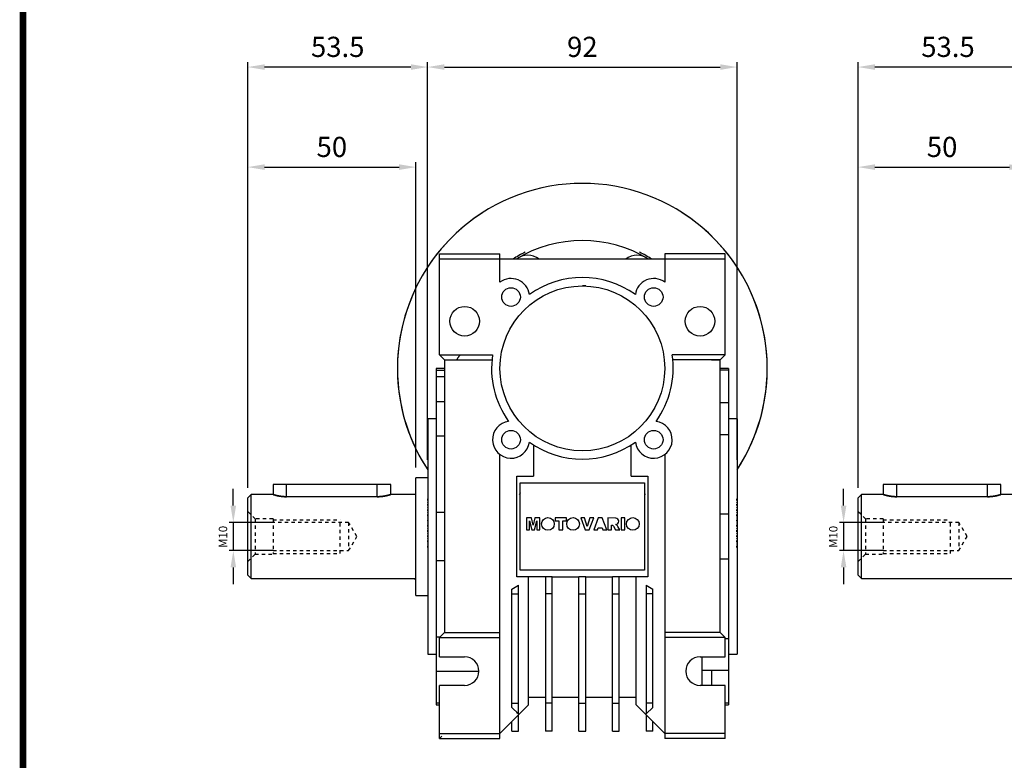
# Model space of a CAD drawing. Units: millimetres. Extents: x -83 to 848, y 266 to 929.
# Drawn here: x -59 to 233, y 515 to 735 of the extents above; entities that cross this region are included whole.
import ezdxf

# ---------------------------------------------------------------- set-up
doc = ezdxf.new("R2010")
doc.units = ezdxf.units.MM
doc.linetypes.add('GESTRICHELT', pattern=[2, 1, -1])
doc.linetypes.add('MITTE', pattern=[1.5, 0.45, -0.5, 0.05, -0.5])
doc.layers.add('LY_1', color=255, linetype='Continuous')
doc.styles.add('MX_NOTE_STANDARD', font='txt.shx', dxfattribs={"height": 3.15, "bigfont": 'extfont.shx'})
doc.styles.get("Standard").update_dxf_attribs({"font": 'txt.shx'})
doc.dimstyles.new('ISO-25', dxfattribs={"dimtxt": 2.5, "dimasz": 2.5, "dimexe": 1.25, "dimexo": 0.625, "dimtad": 1, "dimtxsty": 'Standard', "dimcen": 2.5, "dimadec": 0, "dimazin": 0, "dimtfac": 1, "dimtmove": 0, "dimatfit": 3, "dimfxl": 0, "dimarcsym": 0})
doc.dimstyles.new('MXDIMSTYLE', dxfattribs={"dimtxt": 3.15, "dimasz": 2.5, "dimexe": 1.5, "dimexo": 1, "dimgap": 1, "dimtad": 1, "dimdec": 4, "dimdsep": 46, "dimtxsty": 'MX_NOTE_STANDARD', "dimcen": 2.5, "dimadec": 0, "dimazin": 0, "dimtfac": 1, "dimtdec": 4, "dimtmove": 2, "dimatfit": 3, "dimfxl": 0, "dimtolj": 1, "dimarcsym": 0})

# ---------------------------------------------------------------- blocks, each defined once
blk = doc.blocks.new('*D7')
at = {"layer": 'DEFPOINTS', "color": 0}
for p in [(239.95, 691.27), (239.95, 598.94), (189.95, 592.94)]:
    blk.add_point(p, dxfattribs=at)
at = {"layer": 'LY_1', "color": 3, "lineweight": -2}
for p, q in [((189.95, 595.94), (189.95, 692.77)), ((194.95, 691.27), (234.95, 691.27)), ((239.95, 601.94), (239.95, 692.77))]:
    blk.add_line(p, q, dxfattribs=at)
at = {"layer": 'LY_1', "color": 3}
for points in [[(194.95, 692.1), (194.95, 690.43), (189.95, 691.27)], [(234.95, 690.43), (234.95, 692.1), (239.95, 691.27)]]:
    blk.add_solid(points, dxfattribs=at)
at = {"layer": 'LY_1', "color": 3, "insert": (214.95, 697.27), "char_height": 6, "attachment_point": 5}
blk.add_mtext('\\A1;50', dxfattribs=at)
blk = doc.blocks.new('*D8')
at = {"layer": 'DEFPOINTS', "color": 0}
for p in [(189.95, 721.01), (189.95, 610.18), (243.45, 598.94)]:
    blk.add_point(p, dxfattribs=at)
at = {"layer": 'LY_1', "color": 3, "lineweight": -2}
for p, q in [((189.95, 613.18), (189.95, 722.51)), ((238.45, 721.01), (194.95, 721.01)), ((243.45, 601.94), (243.45, 722.51))]:
    blk.add_line(p, q, dxfattribs=at)
at = {"layer": 'LY_1', "color": 3}
for points in [[(194.95, 721.84), (194.95, 720.17), (189.95, 721.01)], [(238.45, 720.17), (238.45, 721.84), (243.45, 721.01)]]:
    blk.add_solid(points, dxfattribs=at)
at = {"layer": 'LY_1', "color": 3, "insert": (216.7, 727.01), "char_height": 6, "attachment_point": 5}
blk.add_mtext('\\A1;53.5', dxfattribs=at)
blk = doc.blocks.new('*D14')
at = {"layer": 'DEFPOINTS', "color": 0}
for p in [(58.46, 691.27), (58.46, 598.94), (8.46, 592.94)]:
    blk.add_point(p, dxfattribs=at)
at = {"layer": 'LY_1', "color": 3, "lineweight": -2}
for p, q in [((8.46, 595.94), (8.46, 692.77)), ((13.46, 691.27), (53.46, 691.27)), ((58.46, 601.94), (58.46, 692.77))]:
    blk.add_line(p, q, dxfattribs=at)
at = {"layer": 'LY_1', "color": 3}
for points in [[(13.46, 692.1), (13.46, 690.43), (8.46, 691.27)], [(53.46, 690.43), (53.46, 692.1), (58.46, 691.27)]]:
    blk.add_solid(points, dxfattribs=at)
at = {"layer": 'LY_1', "color": 3, "insert": (33.46, 697.27), "char_height": 6, "attachment_point": 5}
blk.add_mtext('\\A1;50', dxfattribs=at)
blk = doc.blocks.new('*D15')
at = {"layer": 'DEFPOINTS', "color": 0}
for p in [(8.46, 721.01), (8.46, 610.18), (61.96, 601.29)]:
    blk.add_point(p, dxfattribs=at)
at = {"layer": 'LY_1', "color": 3, "lineweight": -2}
for p, q in [((8.46, 613.18), (8.46, 722.51)), ((56.96, 721.01), (13.46, 721.01)), ((61.96, 604.29), (61.96, 722.51))]:
    blk.add_line(p, q, dxfattribs=at)
at = {"layer": 'LY_1', "color": 3}
for points in [[(13.46, 721.84), (13.46, 720.17), (8.46, 721.01)], [(56.96, 720.17), (56.96, 721.84), (61.96, 721.01)]]:
    blk.add_solid(points, dxfattribs=at)
at = {"layer": 'LY_1', "color": 3, "insert": (35.21, 727.01), "char_height": 6, "attachment_point": 5}
blk.add_mtext('\\A1;53.5', dxfattribs=at)
blk = doc.blocks.new('*D16')
at = {"layer": 'DEFPOINTS', "color": 0}
for p in [(153.96, 721.01), (61.96, 605.19), (153.96, 601.29)]:
    blk.add_point(p, dxfattribs=at)
at = {"layer": 'LY_1', "color": 3, "lineweight": -2}
for p, q in [((61.96, 608.19), (61.96, 722.51)), ((66.96, 721.01), (148.96, 721.01)), ((153.96, 604.29), (153.96, 722.51))]:
    blk.add_line(p, q, dxfattribs=at)
at = {"layer": 'LY_1', "color": 3}
for points in [[(66.96, 721.84), (66.96, 720.17), (61.96, 721.01)], [(148.96, 720.17), (148.96, 721.84), (153.96, 721.01)]]:
    blk.add_solid(points, dxfattribs=at)
at = {"layer": 'LY_1', "color": 3, "insert": (107.96, 727.01), "char_height": 6, "attachment_point": 5}
blk.add_mtext('\\A1;92', dxfattribs=at)
blk = doc.blocks.new('*D21')
at = {"layer": 'DEFPOINTS', "color": 0}
for p in [(18.96, 585.63), (4.16, 577.25), (18.96, 577.25)]:
    blk.add_point(p, dxfattribs=at)
at = {"layer": 'LY_1', "color": 3, "linetype": 'Continuous', "lineweight": -2}
for p, q in [((4.16, 590.63), (4.16, 595.63)), ((15.96, 585.63), (2.91, 585.63)), ((4.16, 585.63), (4.16, 577.25)), ((15.96, 577.25), (2.91, 577.25)), ((4.16, 572.25), (4.16, 567.25))]:
    blk.add_line(p, q, dxfattribs=at)
at = {"layer": 'LY_1', "color": 3}
for points in [[(3.33, 590.63), (4.99, 590.63), (4.16, 585.63)], [(4.99, 572.25), (3.33, 572.25), (4.16, 577.25)]]:
    blk.add_solid(points, dxfattribs=at)
at = {"layer": 'LY_1', "color": 3, "insert": (1.41, 581.35), "char_height": 2.5, "attachment_point": 5, "rotation": 90}
blk.add_mtext('M10', dxfattribs=at)
blk = doc.blocks.new('*D22')
at = {"layer": 'DEFPOINTS', "color": 0}
for p in [(200.45, 585.63), (185.65, 577.25), (200.45, 577.25)]:
    blk.add_point(p, dxfattribs=at)
at = {"layer": 'LY_1', "color": 3, "linetype": 'Continuous', "lineweight": -2}
for p, q in [((185.65, 590.63), (185.65, 595.63)), ((197.45, 585.63), (184.4, 585.63)), ((185.65, 585.63), (185.65, 577.25)), ((197.45, 577.25), (184.4, 577.25)), ((185.65, 572.25), (185.65, 567.25))]:
    blk.add_line(p, q, dxfattribs=at)
at = {"layer": 'LY_1', "color": 3}
for points in [[(184.82, 590.63), (186.49, 590.63), (185.65, 585.63)], [(186.49, 572.25), (184.82, 572.25), (185.65, 577.25)]]:
    blk.add_solid(points, dxfattribs=at)
at = {"layer": 'LY_1', "color": 3, "insert": (182.9, 581.35), "char_height": 2.5, "attachment_point": 5, "rotation": 90}
blk.add_mtext('M10', dxfattribs=at)
blk = doc.blocks.new('BLOCK')
blk.add_lwpolyline([(-1153.45, 778.01, 2.38, 2.38, 0), (-1153.45, 17.66, 2.38, 2.38, 0), (-86.1, 17.66, 2.38, 2.38, 0), (-86.1, 778.01, 2.38, 2.38, 0)], format="xyseb", close=True)

msp = doc.modelspace()

# ---------------------------------------------------------------- linework, layer by layer
for p, q in [((65.462, 665.441), (83.462, 665.441)), ((65.462, 635.441), (65.462, 665.441)), ((83.462, 657.064), (83.462, 665.441)), ((150.462, 665.441), (132.462, 665.441)), ((132.462, 665.441), (132.462, 657.064)), ((150.462, 635.441), (150.462, 665.441)), ((150.462, 663.941), (65.462, 663.941)), ((65.462, 635.441), (81.26, 635.441)), ((65.462, 635.441), (66.962, 633.941)), ((150.462, 635.441), (134.664, 635.441)), ((148.962, 633.941), (150.462, 635.441)), ((66.962, 633.941), (81.078, 633.941)), ((66.962, 633.941), (66.962, 552.941)), ((148.962, 633.941), (134.846, 633.941)), ((148.962, 552.941), (148.962, 633.941)), ((66.962, 631.441), (64.462, 631.441)), ((64.462, 631.441), (64.462, 531.441)), ((64.462, 630.927), (66.962, 630.927)), ((151.462, 631.441), (148.962, 631.441)), ((148.962, 631), (151.462, 631)), ((151.462, 631.441), (151.462, 531.441)), ((66.962, 621.49), (64.462, 621.49)), ((151.462, 621.17), (148.962, 621.17)), ((64.462, 616.441), (61.962, 616.441)), ((61.962, 616.441), (61.962, 546.441)), ((153.962, 616.441), (151.462, 616.441)), ((153.962, 616.441), (153.962, 546.441)), ((64.462, 611.375), (66.962, 611.375)), ((148.962, 611.799), (151.462, 611.799)), ((93.462, 608.665), (93.462, 599.441)), ((122.462, 599.441), (122.462, 608.665)), ((83.462, 521.441), (83.462, 605.818)), ((132.462, 605.818), (132.462, 521.441)), ((61.962, 598.941), (58.462, 598.941)), ((58.462, 563.941), (58.462, 598.941)), ((88.462, 569.441), (88.462, 599.441)), ((88.462, 599.441), (93.462, 599.441)), ((89.462, 571.441), (89.462, 597.441)), ((89.462, 597.441), (126.462, 597.441)), ((122.462, 599.441), (127.462, 599.441)), ((126.462, 597.441), (126.462, 571.441)), ((127.462, 599.441), (127.462, 569.441)), ((15.962, 596.941), (15.962, 593.941)), ((50.962, 596.941), (15.962, 596.941)), ((19.962, 593.284), (19.962, 596.941)), ((46.962, 593.284), (46.962, 596.941)), ((50.962, 593.941), (50.962, 596.941)), ((197.454, 596.941), (197.454, 593.941)), ((232.454, 596.941), (197.454, 596.941)), ((201.454, 593.284), (201.454, 596.941)), ((228.454, 593.284), (228.454, 596.941)), ((232.454, 593.941), (232.454, 596.941)), ((9.462, 593.941), (8.462, 592.941)), ((8.462, 569.941), (8.462, 592.941)), ((15.962, 593.941), (9.462, 593.941)), ((9.462, 568.941), (9.462, 593.941)), ((46.962, 593.284), (19.962, 593.284)), ((58.462, 593.941), (50.962, 593.941)), ((190.954, 593.941), (189.954, 592.941)), ((189.954, 569.941), (189.954, 592.941)), ((197.454, 593.941), (190.954, 593.941)), ((190.954, 568.941), (190.954, 593.941)), ((228.454, 593.284), (201.454, 593.284)), ((239.954, 593.941), (232.454, 593.941)), ((66.962, 588.594), (64.462, 588.594)), ((92.8, 586.976), (91.33, 586.976)), ((91.33, 586.976), (91.33, 583.441)), ((92.248, 586.148), (92.917, 583.441)), ((92.248, 583.441), (92.248, 586.148)), ((93.329, 584.83), (92.8, 586.976)), ((93.859, 586.976), (93.329, 584.83)), ((93.737, 583.441), (94.406, 586.148)), ((95.324, 586.976), (93.859, 586.976)), ((94.406, 586.148), (94.406, 583.441)), ((95.324, 583.441), (95.324, 586.976)), ((103.221, 586.976), (99.916, 586.976)), ((99.916, 586.976), (99.916, 586.15)), ((99.916, 586.15), (101.018, 586.15)), ((101.018, 586.15), (101.018, 583.441)), ((102.119, 586.15), (103.221, 586.15)), ((102.119, 583.441), (102.119, 586.15)), ((103.221, 586.15), (103.221, 586.976)), ((107.491, 586.976), (108.836, 583.441)), ((108.639, 586.976), (107.491, 586.976)), ((109.443, 584.432), (108.639, 586.976)), ((110.234, 586.976), (109.443, 584.432)), ((110.027, 583.441), (111.348, 586.976)), ((111.348, 586.976), (110.234, 586.976)), ((112.644, 586.976), (111.348, 583.441)), ((113.887, 586.976), (112.644, 586.976)), ((115.205, 583.441), (113.887, 586.976)), ((117.906, 586.959), (115.572, 586.976)), ((115.572, 586.976), (115.572, 583.441)), ((119.475, 586.976), (119.475, 583.441)), ((120.577, 586.976), (119.475, 586.976)), ((120.577, 583.441), (120.577, 586.976)), ((151.462, 588.067), (148.962, 588.067)), ((91.33, 583.441), (92.248, 583.441)), ((92.917, 583.441), (93.737, 583.441)), ((94.406, 583.441), (95.324, 583.441)), ((101.018, 583.441), (102.119, 583.441)), ((108.836, 583.441), (110.027, 583.441)), ((111.348, 583.441), (112.467, 583.441)), ((112.467, 583.441), (112.646, 584.038)), ((112.646, 584.038), (113.877, 584.038)), ((113.877, 584.038), (114.056, 583.441)), ((114.056, 583.441), (115.205, 583.441)), ((115.572, 583.441), (116.674, 583.441)), ((116.674, 584.864), (116.771, 584.864)), ((116.674, 583.441), (116.674, 584.864)), ((116.771, 584.864), (116.895, 584.849)), ((116.895, 584.849), (117.039, 584.783)), ((117.039, 584.783), (117.14, 584.674)), ((117.14, 584.674), (117.237, 584.513)), ((117.237, 584.513), (117.818, 583.441)), ((117.818, 583.441), (119.062, 583.441)), ((118.072, 584.929), (117.909, 584.993)), ((118.191, 584.861), (118.072, 584.929)), ((118.387, 584.642), (118.191, 584.861)), ((118.516, 584.449), (118.387, 584.642)), ((119.062, 583.441), (118.516, 584.449)), ((119.475, 583.441), (120.577, 583.441)), ((64.462, 574.288), (66.962, 574.288)), ((148.962, 574.814), (151.462, 574.814)), ((126.462, 571.441), (89.462, 571.441)), ((8.462, 569.941), (9.462, 568.941)), ((9.462, 568.941), (58.462, 568.941)), ((96.962, 569.441), (88.462, 569.441)), ((91.962, 531.441), (91.962, 569.441)), ((96.962, 569.579), (96.962, 523.591)), ((96.962, 569.579), (98.962, 569.579)), ((98.962, 523.591), (98.962, 569.579)), ((98.962, 569.441), (106.962, 569.441)), ((106.962, 569.579), (108.962, 569.579)), ((106.962, 523.591), (106.962, 569.579)), ((108.962, 523.591), (108.962, 569.579)), ((108.962, 569.441), (116.962, 569.441)), ((116.962, 523.591), (116.962, 569.579)), ((116.962, 569.579), (118.962, 569.579)), ((118.962, 523.591), (118.962, 569.579)), ((127.462, 569.441), (118.962, 569.441)), ((123.962, 531.441), (123.962, 569.441)), ((189.954, 569.941), (190.954, 568.941)), ((190.954, 568.941), (240.011, 568.941)), ((86.962, 565.827), (88.962, 566.981)), ((86.962, 530.666), (86.962, 565.827)), ((88.962, 528.735), (88.962, 566.981)), ((126.962, 566.981), (128.962, 565.827)), ((126.962, 566.981), (126.962, 528.735)), ((128.962, 530.666), (128.962, 565.827)), ((58.462, 563.941), (61.962, 563.941)), ((86.962, 564.441), (88.962, 564.441)), ((98.962, 564.441), (96.962, 564.441)), ((106.962, 564.441), (108.962, 564.441)), ((116.962, 564.441), (118.962, 564.441)), ((128.962, 564.441), (126.962, 564.441)), ((65.529, 551.507), (64.462, 551.507)), ((66.962, 552.941), (65.462, 551.441)), ((65.462, 545.691), (65.462, 551.441)), ((65.462, 551.441), (83.462, 551.441)), ((66.962, 552.941), (83.462, 552.941)), ((148.962, 552.941), (132.462, 552.941)), ((150.462, 551.441), (132.462, 551.441)), ((150.462, 551.441), (148.962, 552.941)), ((150.462, 545.691), (150.462, 551.441)), ((151.462, 551.083), (150.462, 551.083)), ((61.962, 546.441), (64.462, 546.441)), ((65.462, 545.691), (72.962, 545.691)), ((142.962, 545.691), (150.462, 545.691)), ((143.462, 545.681), (143.462, 537.191)), ((151.462, 546.441), (153.962, 546.441)), ((64.462, 541.391), (77.212, 541.391)), ((143.462, 541.712), (151.462, 541.712)), ((146.462, 537.191), (146.462, 541.712)), ((72.962, 537.191), (65.462, 537.191)), ((65.462, 521.441), (65.462, 537.191)), ((150.462, 537.191), (142.962, 537.191)), ((150.462, 521.441), (150.462, 537.191)), ((91.962, 533.741), (96.962, 533.741)), ((98.962, 533.741), (106.962, 533.741)), ((108.962, 533.741), (116.962, 533.741)), ((118.962, 533.741), (123.962, 533.741)), ((65.462, 531.955), (64.462, 531.955)), ((64.462, 531.441), (65.462, 531.441)), ((83.462, 522.941), (91.962, 531.441)), ((86.962, 531.886), (88.962, 531.886)), ((88.962, 528.735), (86.962, 530.666)), ((98.962, 531.886), (96.962, 531.886)), ((106.962, 531.886), (108.962, 531.886)), ((116.962, 531.886), (118.962, 531.886)), ((123.962, 531.441), (132.462, 522.941)), ((128.962, 531.886), (126.962, 531.886)), ((128.962, 530.666), (126.962, 528.735)), ((151.462, 531.882), (150.462, 531.882)), ((150.462, 531.441), (151.462, 531.441)), ((88.962, 523.591), (88.962, 528.441)), ((126.962, 528.441), (126.962, 523.591)), ((86.962, 523.591), (86.962, 526.441)), ((128.962, 523.591), (128.962, 526.441)), ((65.462, 522.941), (83.462, 522.941)), ((65.462, 521.441), (83.462, 521.441)), ((86.962, 523.591), (88.962, 523.591)), ((98.962, 523.591), (96.962, 523.591)), ((106.962, 523.591), (108.962, 523.591)), ((116.962, 523.591), (118.962, 523.591)), ((128.962, 523.591), (126.962, 523.591)), ((150.462, 522.941), (132.462, 522.941)), ((150.462, 521.441), (132.462, 521.441))]:
    msp.add_line(p, q)
at = {"linetype": 'MITTE'}
for p, q in [((62, 578.233), (62, 592.725)), ((153.924, 578.233), (153.924, 592.725))]:
    msp.add_line(p, q, dxfattribs=at)
at = {"linetype": 'GESTRICHELT'}
for p, q in [((10.662, 586.691), (8.462, 588.891)), ((192.154, 586.691), (189.954, 588.891)), ((15.962, 586.691), (10.662, 586.691)), ((10.662, 586.691), (10.662, 576.191)), ((15.962, 586.691), (15.962, 576.191)), ((15.962, 586.441), (35.962, 586.441)), ((35.962, 576.441), (35.962, 586.441)), ((197.454, 586.691), (192.154, 586.691)), ((192.154, 586.691), (192.154, 576.191)), ((197.454, 586.691), (197.454, 576.191)), ((197.454, 586.441), (217.454, 586.441)), ((217.454, 576.441), (217.454, 586.441)), ((38.462, 585.629), (15.962, 585.629)), ((40.88, 581.441), (38.462, 585.629)), ((38.462, 585.629), (38.462, 577.253)), ((219.954, 585.629), (197.454, 585.629)), ((222.372, 581.441), (219.954, 585.629)), ((219.954, 585.629), (219.954, 577.253)), ((38.462, 577.253), (40.88, 581.441)), ((219.954, 577.253), (222.372, 581.441)), ((15.962, 577.253), (38.462, 577.253)), ((197.454, 577.253), (219.954, 577.253)), ((8.462, 573.991), (10.662, 576.191)), ((10.662, 576.191), (15.962, 576.191)), ((15.962, 576.441), (35.962, 576.441)), ((189.954, 573.991), (192.154, 576.191)), ((192.154, 576.191), (197.454, 576.191)), ((197.454, 576.441), (217.454, 576.441)), ((86.962, 530.665), (88.962, 528.734)), ((126.962, 528.734), (128.962, 530.665)), ((65.462, 521.441), (66.962, 522.941))]:
    msp.add_line(p, q, dxfattribs=at)
for points in [[(99.963, 655.171), (99.963, 655.172), (99.963, 655.173), (99.962, 655.174), (99.962, 655.175)], [(71.687, 635.441), (71.65, 635.405), (71.575, 635.332), (71.502, 635.257), (71.465, 635.219), (71.43, 635.181), (71.359, 635.103), (71.29, 635.025), (71.223, 634.945), (71.157, 634.863), (71.093, 634.781), (71.061, 634.739), (71.03, 634.697), (70.969, 634.612), (70.909, 634.526), (70.851, 634.439), (70.795, 634.351), (70.741, 634.261), (70.714, 634.216), (70.688, 634.171), (70.637, 634.08), (70.587, 633.987), (70.563, 633.941)], [(66.962, 633.941), (67.405, 633.941), (68.277, 633.941), (69.134, 633.941), (69.556, 633.941)], [(146.368, 633.941), (146.787, 633.941), (147.637, 633.941), (148.502, 633.941), (148.941, 633.941)], [(66.984, 628.941), (66.578, 628.941), (65.756, 628.941), (64.92, 628.941), (64.496, 628.941)], [(15.962, 593.941), (15.963, 593.941), (15.963, 593.941), (15.965, 593.94), (15.966, 593.94), (15.967, 593.939), (15.971, 593.938), (15.975, 593.937), (15.98, 593.935), (15.985, 593.934), (15.992, 593.931), (15.996, 593.93), (15.999, 593.929), (16.008, 593.926), (16.017, 593.924), (16.027, 593.92), (16.038, 593.917), (16.05, 593.913), (16.056, 593.911), (16.062, 593.909), (16.076, 593.905), (16.09, 593.901), (16.098, 593.898), (16.105, 593.896), (16.122, 593.891), (16.138, 593.886), (16.147, 593.883), (16.156, 593.88), (16.175, 593.875), (16.194, 593.869), (16.215, 593.862), (16.236, 593.856), (16.258, 593.85), (16.269, 593.846), (16.281, 593.843), (16.304, 593.836), (16.328, 593.829), (16.354, 593.821), (16.379, 593.814), (16.406, 593.806), (16.42, 593.802), (16.434, 593.798), (16.462, 593.79), (16.491, 593.782), (16.52, 593.774), (16.55, 593.765), (16.581, 593.757), (16.597, 593.752), (16.613, 593.748), (16.645, 593.739), (16.678, 593.731), (16.712, 593.722), (16.746, 593.713), (16.78, 593.704), (16.798, 593.699), (16.816, 593.695), (16.851, 593.685), (16.888, 593.676), (16.924, 593.667), (16.962, 593.658), (16.999, 593.649), (17.018, 593.644), (17.037, 593.639), (17.076, 593.63), (17.115, 593.621), (17.134, 593.617), (17.154, 593.612), (17.194, 593.603), (17.235, 593.594), (17.255, 593.589), (17.276, 593.584), (17.318, 593.575), (17.361, 593.566), (17.405, 593.557), (17.449, 593.547), (17.494, 593.538), (17.517, 593.534), (17.54, 593.529), (17.586, 593.52), (17.633, 593.511), (17.68, 593.502), (17.728, 593.493), (17.777, 593.484), (17.801, 593.479), (17.826, 593.475), (17.876, 593.466), (17.926, 593.457), (17.977, 593.449), (18.028, 593.441), (18.08, 593.432), (18.106, 593.428), (18.132, 593.424), (18.185, 593.416), (18.238, 593.409), (18.291, 593.401), (18.345, 593.393), (18.4, 593.386), (18.427, 593.383), (18.454, 593.379), (18.509, 593.372), (18.565, 593.366), (18.62, 593.359), (18.676, 593.353), (18.733, 593.347), (18.761, 593.344), (18.789, 593.342), (18.846, 593.336), (18.903, 593.331), (18.931, 593.328), (18.96, 593.326), (19.017, 593.321), (19.074, 593.317), (19.103, 593.315), (19.132, 593.313), (19.189, 593.309), (19.247, 593.305), (19.304, 593.302), (19.362, 593.299), (19.42, 593.296), (19.449, 593.295), (19.477, 593.294), (19.535, 593.291), (19.592, 593.289), (19.65, 593.288), (19.707, 593.286), (19.764, 593.285), (19.793, 593.285), (19.821, 593.284), (19.878, 593.284), (19.934, 593.284), (19.962, 593.284)], [(46.962, 593.284), (46.991, 593.284), (47.047, 593.284), (47.104, 593.284), (47.132, 593.285), (47.161, 593.285), (47.218, 593.286), (47.275, 593.288), (47.332, 593.289), (47.39, 593.291), (47.447, 593.294), (47.476, 593.295), (47.505, 593.296), (47.563, 593.299), (47.62, 593.302), (47.678, 593.305), (47.736, 593.309), (47.793, 593.313), (47.822, 593.315), (47.851, 593.317), (47.908, 593.321), (47.965, 593.326), (47.994, 593.328), (48.022, 593.331), (48.079, 593.336), (48.136, 593.342), (48.164, 593.344), (48.192, 593.347), (48.248, 593.353), (48.304, 593.359), (48.36, 593.366), (48.415, 593.372), (48.47, 593.379), (48.498, 593.383), (48.525, 593.386), (48.579, 593.393), (48.633, 593.401), (48.687, 593.409), (48.74, 593.416), (48.793, 593.424), (48.819, 593.428), (48.845, 593.432), (48.897, 593.441), (48.948, 593.449), (48.999, 593.457), (49.049, 593.466), (49.099, 593.475), (49.124, 593.479), (49.148, 593.484), (49.197, 593.493), (49.245, 593.502), (49.292, 593.511), (49.339, 593.52), (49.385, 593.529), (49.408, 593.534), (49.431, 593.538), (49.476, 593.547), (49.52, 593.557), (49.564, 593.566), (49.606, 593.575), (49.649, 593.584), (49.669, 593.589), (49.69, 593.594), (49.731, 593.603), (49.771, 593.612), (49.79, 593.617), (49.81, 593.621), (49.849, 593.63), (49.887, 593.639), (49.907, 593.644), (49.926, 593.649), (49.963, 593.658), (50, 593.667), (50.037, 593.676), (50.073, 593.685), (50.109, 593.695), (50.127, 593.699), (50.144, 593.704), (50.179, 593.713), (50.213, 593.722), (50.247, 593.731), (50.28, 593.739), (50.312, 593.748), (50.328, 593.752), (50.343, 593.757), (50.374, 593.765), (50.405, 593.774), (50.434, 593.782), (50.463, 593.79), (50.491, 593.798), (50.505, 593.802), (50.519, 593.806), (50.545, 593.814), (50.571, 593.821), (50.596, 593.829), (50.621, 593.836), (50.644, 593.843), (50.656, 593.846), (50.667, 593.85), (50.689, 593.856), (50.71, 593.862), (50.73, 593.869), (50.75, 593.875), (50.769, 593.88), (50.778, 593.883), (50.786, 593.886), (50.803, 593.891), (50.819, 593.896), (50.827, 593.898), (50.835, 593.901), (50.849, 593.905), (50.863, 593.909), (50.869, 593.911), (50.875, 593.913), (50.887, 593.917), (50.898, 593.92), (50.908, 593.924), (50.917, 593.926), (50.925, 593.929), (50.929, 593.93), (50.933, 593.931), (50.939, 593.934), (50.945, 593.935), (50.95, 593.937), (50.954, 593.938), (50.957, 593.939), (50.959, 593.94), (50.96, 593.94), (50.962, 593.941), (50.962, 593.941), (50.962, 593.941)], [(89.469, 594.41), (89.425, 594.333), (89.335, 594.177), (89.245, 594.022), (89.2, 593.943)], [(126.725, 593.943), (126.68, 594.022), (126.59, 594.177), (126.5, 594.333), (126.455, 594.41)], [(132.451, 594.025), (132.458, 594.014), (132.47, 593.992), (132.483, 593.97), (132.49, 593.959)], [(197.454, 593.941), (197.454, 593.941), (197.455, 593.941), (197.457, 593.94), (197.458, 593.94), (197.459, 593.939), (197.462, 593.938), (197.466, 593.937), (197.471, 593.935), (197.477, 593.934), (197.484, 593.931), (197.487, 593.93), (197.491, 593.929), (197.5, 593.926), (197.509, 593.924), (197.519, 593.92), (197.53, 593.917), (197.541, 593.913), (197.548, 593.911), (197.554, 593.909), (197.568, 593.905), (197.582, 593.901), (197.59, 593.898), (197.597, 593.896), (197.613, 593.891), (197.63, 593.886), (197.639, 593.883), (197.648, 593.88), (197.667, 593.875), (197.686, 593.869), (197.707, 593.862), (197.728, 593.856), (197.75, 593.85), (197.761, 593.846), (197.772, 593.843), (197.796, 593.836), (197.82, 593.829), (197.845, 593.821), (197.871, 593.814), (197.898, 593.806), (197.912, 593.802), (197.925, 593.798), (197.953, 593.79), (197.982, 593.782), (198.012, 593.774), (198.042, 593.765), (198.073, 593.757), (198.089, 593.752), (198.105, 593.748), (198.137, 593.739), (198.17, 593.731), (198.203, 593.722), (198.238, 593.713), (198.272, 593.704), (198.29, 593.699), (198.307, 593.695), (198.343, 593.685), (198.379, 593.676), (198.416, 593.667), (198.453, 593.658), (198.491, 593.649), (198.51, 593.644), (198.529, 593.639), (198.568, 593.63), (198.607, 593.621), (198.626, 593.617), (198.646, 593.612), (198.686, 593.603), (198.727, 593.594), (198.747, 593.589), (198.768, 593.584), (198.81, 593.575), (198.853, 593.566), (198.897, 593.557), (198.941, 593.547), (198.986, 593.538), (199.009, 593.534), (199.031, 593.529), (199.078, 593.52), (199.124, 593.511), (199.172, 593.502), (199.22, 593.493), (199.268, 593.484), (199.293, 593.479), (199.318, 593.475), (199.367, 593.466), (199.418, 593.457), (199.469, 593.449), (199.52, 593.441), (199.572, 593.432), (199.598, 593.428), (199.624, 593.424), (199.677, 593.416), (199.73, 593.409), (199.783, 593.401), (199.837, 593.393), (199.892, 593.386), (199.919, 593.383), (199.946, 593.379), (200.001, 593.372), (200.057, 593.366), (200.112, 593.359), (200.168, 593.353), (200.224, 593.347), (200.253, 593.344), (200.281, 593.342), (200.338, 593.336), (200.394, 593.331), (200.423, 593.328), (200.451, 593.326), (200.509, 593.321), (200.566, 593.317), (200.595, 593.315), (200.623, 593.313), (200.681, 593.309), (200.739, 593.305), (200.796, 593.302), (200.854, 593.299), (200.912, 593.296), (200.94, 593.295), (200.969, 593.294), (201.027, 593.291), (201.084, 593.289), (201.142, 593.288), (201.199, 593.286), (201.256, 593.285), (201.284, 593.285), (201.313, 593.284), (201.37, 593.284), (201.426, 593.284), (201.454, 593.284)], [(228.454, 593.284), (228.482, 593.284), (228.539, 593.284), (228.596, 593.284), (228.624, 593.285), (228.652, 593.285), (228.71, 593.286), (228.767, 593.288), (228.824, 593.289), (228.882, 593.291), (228.939, 593.294), (228.968, 593.295), (228.997, 593.296), (229.055, 593.299), (229.112, 593.302), (229.17, 593.305), (229.227, 593.309), (229.285, 593.313), (229.314, 593.315), (229.342, 593.317), (229.4, 593.321), (229.457, 593.326), (229.486, 593.328), (229.514, 593.331), (229.571, 593.336), (229.628, 593.342), (229.656, 593.344), (229.684, 593.347), (229.74, 593.353), (229.796, 593.359), (229.852, 593.366), (229.907, 593.372), (229.962, 593.379), (229.99, 593.383), (230.017, 593.386), (230.071, 593.393), (230.125, 593.401), (230.179, 593.409), (230.232, 593.416), (230.285, 593.424), (230.311, 593.428), (230.337, 593.432), (230.389, 593.441), (230.44, 593.449), (230.491, 593.457), (230.541, 593.466), (230.591, 593.475), (230.615, 593.479), (230.64, 593.484), (230.689, 593.493), (230.737, 593.502), (230.784, 593.511), (230.831, 593.52), (230.877, 593.529), (230.9, 593.534), (230.923, 593.538), (230.968, 593.547), (231.012, 593.557), (231.055, 593.566), (231.098, 593.575), (231.14, 593.584), (231.161, 593.589), (231.182, 593.594), (231.223, 593.603), (231.263, 593.612), (231.282, 593.617), (231.302, 593.621), (231.341, 593.63), (231.379, 593.639), (231.398, 593.644), (231.417, 593.649), (231.455, 593.658), (231.492, 593.667), (231.529, 593.676), (231.565, 593.685), (231.601, 593.695), (231.619, 593.699), (231.636, 593.704), (231.671, 593.713), (231.705, 593.722), (231.739, 593.731), (231.771, 593.739), (231.804, 593.748), (231.82, 593.752), (231.835, 593.757), (231.866, 593.765), (231.897, 593.774), (231.926, 593.782), (231.955, 593.79), (231.983, 593.798), (231.997, 593.802), (232.011, 593.806), (232.037, 593.814), (232.063, 593.821), (232.088, 593.829), (232.113, 593.836), (232.136, 593.843), (232.148, 593.846), (232.159, 593.85), (232.181, 593.856), (232.202, 593.862), (232.222, 593.869), (232.242, 593.875), (232.26, 593.88), (232.269, 593.883), (232.278, 593.886), (232.295, 593.891), (232.311, 593.896), (232.319, 593.898), (232.326, 593.901), (232.341, 593.905), (232.354, 593.909), (232.361, 593.911), (232.367, 593.913), (232.379, 593.917), (232.39, 593.92), (232.4, 593.924), (232.409, 593.926), (232.417, 593.929), (232.421, 593.93), (232.425, 593.931), (232.431, 593.934), (232.437, 593.935), (232.442, 593.937), (232.446, 593.938), (232.449, 593.939), (232.451, 593.94), (232.452, 593.94), (232.453, 593.941), (232.454, 593.941), (232.454, 593.941)]]:
    msp.add_lwpolyline(points, dxfattribs=at)
for points in [[(19.962, 593.284), (19.934, 593.284), (19.878, 593.284), (19.821, 593.284), (19.793, 593.285), (19.764, 593.285), (19.707, 593.286), (19.65, 593.288), (19.592, 593.289), (19.535, 593.291), (19.477, 593.294), (19.449, 593.295), (19.42, 593.296), (19.362, 593.299), (19.304, 593.302), (19.247, 593.305), (19.189, 593.309), (19.132, 593.313), (19.103, 593.315), (19.074, 593.317), (19.017, 593.321), (18.96, 593.326), (18.931, 593.328), (18.903, 593.331), (18.846, 593.336), (18.789, 593.342), (18.761, 593.344), (18.733, 593.347), (18.676, 593.353), (18.62, 593.359), (18.565, 593.366), (18.509, 593.372), (18.454, 593.379), (18.427, 593.383), (18.4, 593.386), (18.345, 593.393), (18.291, 593.401), (18.238, 593.409), (18.185, 593.416), (18.132, 593.424), (18.106, 593.428), (18.08, 593.432), (18.028, 593.441), (17.977, 593.449), (17.926, 593.457), (17.876, 593.466), (17.826, 593.475), (17.801, 593.479), (17.777, 593.484), (17.728, 593.493), (17.68, 593.502), (17.633, 593.511), (17.586, 593.52), (17.54, 593.529), (17.517, 593.534), (17.494, 593.538), (17.449, 593.547), (17.405, 593.557), (17.361, 593.566), (17.318, 593.575), (17.276, 593.584), (17.255, 593.589), (17.235, 593.594), (17.194, 593.603), (17.154, 593.612), (17.134, 593.617), (17.115, 593.621), (17.076, 593.63), (17.037, 593.639), (17.018, 593.644), (16.999, 593.649), (16.962, 593.658), (16.924, 593.667), (16.888, 593.676), (16.851, 593.685), (16.816, 593.695), (16.798, 593.699), (16.78, 593.704), (16.746, 593.713), (16.712, 593.722), (16.678, 593.731), (16.645, 593.739), (16.613, 593.748), (16.597, 593.752), (16.581, 593.757), (16.55, 593.765), (16.52, 593.774), (16.491, 593.782), (16.462, 593.79), (16.434, 593.798), (16.42, 593.802), (16.406, 593.806), (16.379, 593.814), (16.354, 593.821), (16.328, 593.829), (16.304, 593.836), (16.281, 593.843), (16.269, 593.846), (16.258, 593.85), (16.236, 593.856), (16.215, 593.862), (16.194, 593.869), (16.175, 593.875), (16.156, 593.88), (16.147, 593.883), (16.138, 593.886), (16.122, 593.891), (16.105, 593.896), (16.098, 593.898), (16.09, 593.901), (16.076, 593.905), (16.062, 593.909), (16.056, 593.911), (16.05, 593.913), (16.038, 593.917), (16.027, 593.92), (16.017, 593.924), (16.008, 593.926), (15.999, 593.929), (15.996, 593.93), (15.992, 593.931), (15.985, 593.934), (15.98, 593.935), (15.975, 593.937), (15.971, 593.938), (15.967, 593.939), (15.966, 593.94), (15.965, 593.94), (15.963, 593.941), (15.963, 593.941), (15.962, 593.941)], [(50.962, 593.941), (50.962, 593.941), (50.962, 593.941), (50.96, 593.94), (50.959, 593.94), (50.957, 593.939), (50.954, 593.938), (50.95, 593.937), (50.945, 593.935), (50.939, 593.934), (50.933, 593.931), (50.929, 593.93), (50.925, 593.929), (50.917, 593.926), (50.908, 593.924), (50.898, 593.92), (50.887, 593.917), (50.875, 593.913), (50.869, 593.911), (50.863, 593.909), (50.849, 593.905), (50.835, 593.901), (50.827, 593.898), (50.819, 593.896), (50.803, 593.891), (50.786, 593.886), (50.778, 593.883), (50.769, 593.88), (50.75, 593.875), (50.73, 593.869), (50.71, 593.862), (50.689, 593.856), (50.667, 593.85), (50.656, 593.846), (50.644, 593.843), (50.621, 593.836), (50.596, 593.829), (50.571, 593.821), (50.545, 593.814), (50.519, 593.806), (50.505, 593.802), (50.491, 593.798), (50.463, 593.79), (50.434, 593.782), (50.405, 593.774), (50.374, 593.765), (50.343, 593.757), (50.328, 593.752), (50.312, 593.748), (50.28, 593.739), (50.247, 593.731), (50.213, 593.722), (50.179, 593.713), (50.144, 593.704), (50.127, 593.699), (50.109, 593.695), (50.073, 593.685), (50.037, 593.676), (50, 593.667), (49.963, 593.658), (49.926, 593.649), (49.907, 593.644), (49.887, 593.639), (49.849, 593.63), (49.81, 593.621), (49.79, 593.617), (49.771, 593.612), (49.731, 593.603), (49.69, 593.594), (49.669, 593.589), (49.649, 593.584), (49.606, 593.575), (49.564, 593.566), (49.52, 593.557), (49.476, 593.547), (49.431, 593.538), (49.408, 593.534), (49.385, 593.529), (49.339, 593.52), (49.292, 593.511), (49.245, 593.502), (49.197, 593.493), (49.148, 593.484), (49.124, 593.479), (49.099, 593.475), (49.049, 593.466), (48.999, 593.457), (48.948, 593.449), (48.897, 593.441), (48.845, 593.432), (48.819, 593.428), (48.793, 593.424), (48.74, 593.416), (48.687, 593.409), (48.633, 593.401), (48.579, 593.393), (48.525, 593.386), (48.498, 593.383), (48.47, 593.379), (48.415, 593.372), (48.36, 593.366), (48.304, 593.359), (48.248, 593.353), (48.192, 593.347), (48.164, 593.344), (48.136, 593.342), (48.079, 593.336), (48.022, 593.331), (47.994, 593.328), (47.965, 593.326), (47.908, 593.321), (47.851, 593.317), (47.822, 593.315), (47.793, 593.313), (47.736, 593.309), (47.678, 593.305), (47.62, 593.302), (47.563, 593.299), (47.505, 593.296), (47.476, 593.295), (47.447, 593.294), (47.39, 593.291), (47.332, 593.289), (47.275, 593.288), (47.218, 593.286), (47.161, 593.285), (47.132, 593.285), (47.104, 593.284), (47.047, 593.284), (46.991, 593.284), (46.962, 593.284)], [(201.454, 593.284), (201.426, 593.284), (201.37, 593.284), (201.313, 593.284), (201.284, 593.285), (201.256, 593.285), (201.199, 593.286), (201.142, 593.288), (201.084, 593.289), (201.027, 593.291), (200.969, 593.294), (200.94, 593.295), (200.912, 593.296), (200.854, 593.299), (200.796, 593.302), (200.739, 593.305), (200.681, 593.309), (200.623, 593.313), (200.595, 593.315), (200.566, 593.317), (200.509, 593.321), (200.451, 593.326), (200.423, 593.328), (200.394, 593.331), (200.338, 593.336), (200.281, 593.342), (200.253, 593.344), (200.224, 593.347), (200.168, 593.353), (200.112, 593.359), (200.057, 593.366), (200.001, 593.372), (199.946, 593.379), (199.919, 593.383), (199.892, 593.386), (199.837, 593.393), (199.783, 593.401), (199.73, 593.409), (199.677, 593.416), (199.624, 593.424), (199.598, 593.428), (199.572, 593.432), (199.52, 593.441), (199.469, 593.449), (199.418, 593.457), (199.367, 593.466), (199.318, 593.475), (199.293, 593.479), (199.268, 593.484), (199.22, 593.493), (199.172, 593.502), (199.124, 593.511), (199.078, 593.52), (199.031, 593.529), (199.009, 593.534), (198.986, 593.538), (198.941, 593.547), (198.897, 593.557), (198.853, 593.566), (198.81, 593.575), (198.768, 593.584), (198.747, 593.589), (198.727, 593.594), (198.686, 593.603), (198.646, 593.612), (198.626, 593.617), (198.607, 593.621), (198.568, 593.63), (198.529, 593.639), (198.51, 593.644), (198.491, 593.649), (198.453, 593.658), (198.416, 593.667), (198.379, 593.676), (198.343, 593.685), (198.307, 593.695), (198.29, 593.699), (198.272, 593.704), (198.238, 593.713), (198.203, 593.722), (198.17, 593.731), (198.137, 593.739), (198.105, 593.748), (198.089, 593.752), (198.073, 593.757), (198.042, 593.765), (198.012, 593.774), (197.982, 593.782), (197.953, 593.79), (197.925, 593.798), (197.912, 593.802), (197.898, 593.806), (197.871, 593.814), (197.845, 593.821), (197.82, 593.829), (197.796, 593.836), (197.772, 593.843), (197.761, 593.846), (197.75, 593.85), (197.728, 593.856), (197.707, 593.862), (197.686, 593.869), (197.667, 593.875), (197.648, 593.88), (197.639, 593.883), (197.63, 593.886), (197.613, 593.891), (197.597, 593.896), (197.59, 593.898), (197.582, 593.901), (197.568, 593.905), (197.554, 593.909), (197.548, 593.911), (197.541, 593.913), (197.53, 593.917), (197.519, 593.92), (197.509, 593.924), (197.5, 593.926), (197.491, 593.929), (197.487, 593.93), (197.484, 593.931), (197.477, 593.934), (197.471, 593.935), (197.466, 593.937), (197.462, 593.938), (197.459, 593.939), (197.458, 593.94), (197.457, 593.94), (197.455, 593.941), (197.454, 593.941), (197.454, 593.941)], [(232.454, 593.941), (232.454, 593.941), (232.453, 593.941), (232.452, 593.94), (232.451, 593.94), (232.449, 593.939), (232.446, 593.938), (232.442, 593.937), (232.437, 593.935), (232.431, 593.934), (232.425, 593.931), (232.421, 593.93), (232.417, 593.929), (232.409, 593.926), (232.4, 593.924), (232.39, 593.92), (232.379, 593.917), (232.367, 593.913), (232.361, 593.911), (232.354, 593.909), (232.341, 593.905), (232.326, 593.901), (232.319, 593.898), (232.311, 593.896), (232.295, 593.891), (232.278, 593.886), (232.269, 593.883), (232.26, 593.88), (232.242, 593.875), (232.222, 593.869), (232.202, 593.862), (232.181, 593.856), (232.159, 593.85), (232.148, 593.846), (232.136, 593.843), (232.113, 593.836), (232.088, 593.829), (232.063, 593.821), (232.037, 593.814), (232.011, 593.806), (231.997, 593.802), (231.983, 593.798), (231.955, 593.79), (231.926, 593.782), (231.897, 593.774), (231.866, 593.765), (231.835, 593.757), (231.82, 593.752), (231.804, 593.748), (231.771, 593.739), (231.739, 593.731), (231.705, 593.722), (231.671, 593.713), (231.636, 593.704), (231.619, 593.699), (231.601, 593.695), (231.565, 593.685), (231.529, 593.676), (231.492, 593.667), (231.455, 593.658), (231.417, 593.649), (231.398, 593.644), (231.379, 593.639), (231.341, 593.63), (231.302, 593.621), (231.282, 593.617), (231.263, 593.612), (231.223, 593.603), (231.182, 593.594), (231.161, 593.589), (231.14, 593.584), (231.098, 593.575), (231.055, 593.566), (231.012, 593.557), (230.968, 593.547), (230.923, 593.538), (230.9, 593.534), (230.877, 593.529), (230.831, 593.52), (230.784, 593.511), (230.737, 593.502), (230.689, 593.493), (230.64, 593.484), (230.615, 593.479), (230.591, 593.475), (230.541, 593.466), (230.491, 593.457), (230.44, 593.449), (230.389, 593.441), (230.337, 593.432), (230.311, 593.428), (230.285, 593.424), (230.232, 593.416), (230.179, 593.409), (230.125, 593.401), (230.071, 593.393), (230.017, 593.386), (229.99, 593.383), (229.962, 593.379), (229.907, 593.372), (229.852, 593.366), (229.796, 593.359), (229.74, 593.353), (229.684, 593.347), (229.656, 593.344), (229.628, 593.342), (229.571, 593.336), (229.514, 593.331), (229.486, 593.328), (229.457, 593.326), (229.4, 593.321), (229.342, 593.317), (229.314, 593.315), (229.285, 593.313), (229.227, 593.309), (229.17, 593.305), (229.112, 593.302), (229.055, 593.299), (228.997, 593.296), (228.968, 593.295), (228.939, 593.294), (228.882, 593.291), (228.824, 593.289), (228.767, 593.288), (228.71, 593.286), (228.652, 593.285), (228.624, 593.285), (228.596, 593.284), (228.539, 593.284), (228.482, 593.284), (228.454, 593.284)]]:
    msp.add_lwpolyline(points)
for centre, radius in [((107.962, 631.441), 24.5), ((86.749, 652.654), 2.775), ((129.176, 652.654), 2.775), ((72.962, 645.441), 4.4), ((142.962, 645.441), 4.4), ((86.749, 610.228), 2.775), ((129.176, 610.228), 2.775), ((97.721, 585.197), 1.888), ((105.218, 585.197), 1.888), ((122.976, 585.197), 1.888)]:
    msp.add_circle(centre, radius)
for centre, radius, start, end in [((107.962, 631.441), 55, 326.7581, 213.2419), ((107.962, 631.441), 55, 122.60716, 177.39475), ((107.962, 631.441), 55, 2.60525, 57.39475), ((107.962, 631.441), 38, 58.78882, 121.21118), ((107.962, 631.441), 38.487, 116.27564, 122.3885), ((91.712, 659.587), 5.5, 52.34167, 127.65833), ((124.212, 659.587), 5.5, 52.34167, 127.65833), ((107.962, 631.441), 38.487, 57.6115, 63.72436), ((86.749, 652.654), 5.5, 7.42145, 126.69816), ((107.962, 631.441), 27, 54.29042, 125.70958), ((129.176, 652.654), 5.5, 53.30184, 172.57855), ((107.962, 631.441), 27, 171.48038, 215.70958), ((107.962, 631.441), 27, 324.29042, 8.51962), ((107.962, 631.441), 55, 182.60525, 213.2419), ((107.962, 631.441), 55, 326.7581, 357.39475), ((86.749, 610.228), 5.5, 97.42145, 352.57855), ((129.176, 610.228), 5.5, 187.42145, 82.57855), ((107.962, 631.441), 27, 234.29042, 305.70958), ((117.797, 585.976), 0.989, 276.47324, 83.70467), ((107.962, 631.441), 80.03, 231.34829, 231.792), ((72.962, 541.441), 4.25, 270, 90), ((142.962, 541.441), 4.25, 90, 270)]:
    msp.add_arc(centre, radius, start, end)
msp.add_arc((107.962, 631.441), 24.514, 87.66209, 92.33791, dxfattribs=at)
at = {"extrusion": (1, 0, 6.12303e-17)}
msp.add_point((61.962, 581.441), dxfattribs=at)

# ---------------------------------------------------------------- block references
at = {"color": 3, "xscale": 0.8367975000000001, "yscale": 0.8367975000000001, "zscale": 1.195425}
msp.add_blockref('BLOCK', (906.826, 264.632), dxfattribs=at)
msp.add_blockref('BLOCK', (906.826, 264.632), dxfattribs=at)

# ---------------------------------------------------------------- dimensions: what is measured, and where the dimension line sits
at = {"layer": 'LY_1', "color": 0}
for base, p1, p2, override, picture, middle in [((8.462, 721.007), (61.962, 601.291), (8.462, 610.178), {"dimtxt": 6, "dimasz": 5, "dimexo": 3, "dimgap": 3, "dimdec": 1, "dimtxsty": 'Standard', "dimclrd": 3, "dimclre": 3, "dimclrt": 3, "dimtdec": 1, "dimtmove": 0, "dimtzin": 0}, '*D15', (35.212, 727.007)), ((153.962, 721.007), (61.962, 605.193), (153.962, 601.291), {"dimtxt": 6, "dimasz": 5, "dimexo": 3, "dimgap": 3, "dimdec": 0, "dimtxsty": 'Standard', "dimclrd": 3, "dimclre": 3, "dimclrt": 3, "dimtdec": 1, "dimtmove": 0, "dimtzin": 0}, '*D16', (107.962, 727.007)), ((189.954, 721.007), (243.454, 598.941), (189.954, 610.178), {"dimtxt": 6, "dimasz": 5, "dimexo": 3, "dimgap": 3, "dimdec": 1, "dimtxsty": 'Standard', "dimclrd": 3, "dimclre": 3, "dimclrt": 3, "dimtdec": 1, "dimtmove": 0, "dimtzin": 0}, '*D8', (216.704, 727.007)), ((58.462, 691.266), (8.462, 592.941), (58.462, 598.941), {"dimtxt": 6, "dimasz": 5, "dimexo": 3, "dimgap": 3, "dimdec": 0, "dimtxsty": 'Standard', "dimclrd": 3, "dimclre": 3, "dimclrt": 3, "dimtdec": 1, "dimtmove": 0, "dimtzin": 0}, '*D14', (33.462, 697.266)), ((239.954, 691.266), (189.954, 592.941), (239.954, 598.941), {"dimtxt": 6, "dimasz": 5, "dimexo": 3, "dimgap": 3, "dimdec": 0, "dimtxsty": 'Standard', "dimclrd": 3, "dimclre": 3, "dimclrt": 3, "dimtdec": 1, "dimtmove": 0, "dimtzin": 0}, '*D7', (214.954, 697.266))]:
    dim = msp.add_linear_dim(base=base, p1=p1, p2=p2, dimstyle='MXDIMSTYLE', override=override, dxfattribs=at)
    dim.commit()
    dim.dimension.update_dxf_attribs({"geometry": picture, "text_midpoint": middle})
at = {"layer": 'LY_1', "color": 0, "linetype": 'Continuous'}
for base, p1, p2, picture, middle in [((4.161, 577.253), (18.962, 585.629), (18.962, 577.253), '*D21', (4.161, 581.35)), ((185.653, 577.253), (200.454, 585.629), (200.454, 577.253), '*D22', (185.653, 581.35))]:
    dim = msp.add_linear_dim(base=base, p1=p1, p2=p2, angle=90, text='M10', dimstyle='ISO-25', override={"dimtxt": 2.5, "dimasz": 5, "dimexo": 3, "dimgap": 1.5, "dimdec": 0, "dimclrd": 3, "dimclre": 3, "dimclrt": 3, "dimtdec": 1, "dimtmove": 0, "dimtzin": 0}, dxfattribs=at)
    dim.commit()
    dim.dimension.update_dxf_attribs({"geometry": picture, "text_midpoint": middle, "dimtype": 160})

doc.saveas('drawing.dxf')
